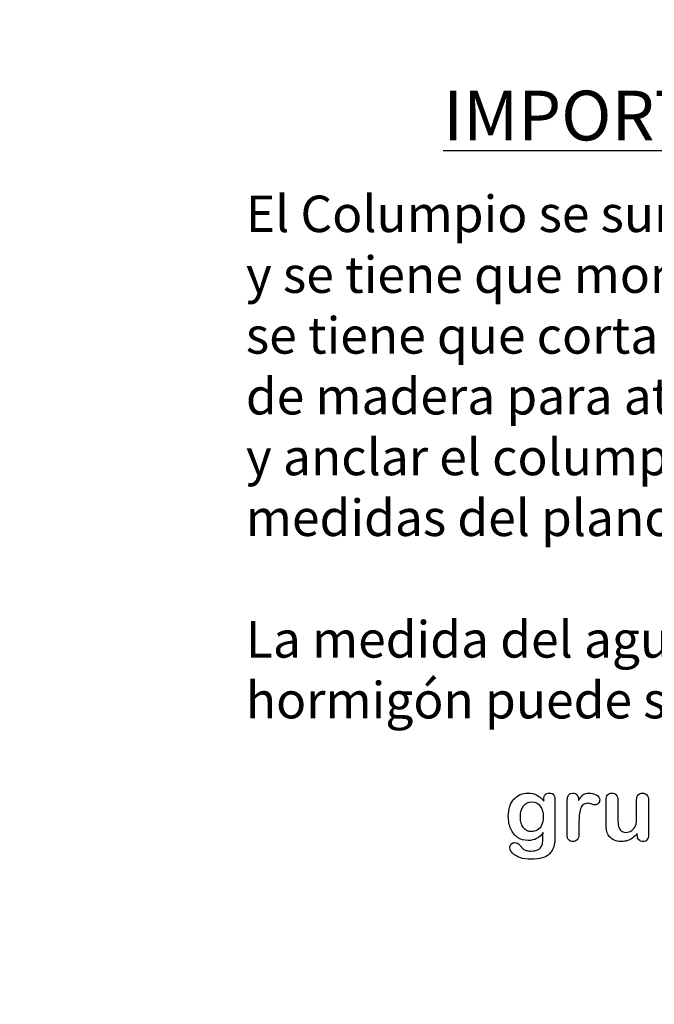
# Model space of a CAD drawing. Units: millimetres. Extents: x 0 to 291, y -195 to 204.
# Drawn here: x 188 to 236, y -4 to 70 of the extents above; entities that cross this region are included whole.
import ezdxf
from ezdxf import colors
from ezdxf.entities.mleader import LeaderData, LeaderLine
from ezdxf.math import Vec2, Vec3

# ---------------------------------------------------------------- set-up
doc = ezdxf.new("R2010")
doc.units = ezdxf.units.MM
doc.layers.add('Default', color=7, linetype='Continuous')
doc.layers.add('Predeterminado', color=7, linetype='Continuous')

# ---------------------------------------------------------------- blocks, each defined once
blk = doc.blocks.new('_DOT')
at = {"color": 0}
blk.add_line((0, 0), (-1, 0), dxfattribs=at)
at = {"color": 0, "const_width": 0.333}
blk.add_lwpolyline([(-0.1665, 0, 1), (0.1665, 0, 1)], format="xyb", close=True, dxfattribs=at)

msp = doc.modelspace()

# ---------------------------------------------------------------- linework, layer by layer
at = {"layer": 'Default', "color": 7, "linetype": 'Continuous'}
msp.add_line((235.00197322, 8.78617657), (235.00197322, 8.90200669), dxfattribs=at)
msp.add_line((235.00197322, 8.78617657), (235.00197322, 8.90200669), dxfattribs=at)
for points, knots in [([(227.89450861, 8.95992175), (227.75615597, 8.76687155), (227.59849831, 8.6188664), (227.41510063, 8.51912381), (227.23283557, 8.41999719), (227.01934774, 8.36790115), (226.46915469, 8.36790115), (226.20531942, 8.44190373), (225.9800942, 8.59956139), (225.75789213, 8.75510283), (225.5811238, 8.96635675), (225.46207618, 9.24627953), (225.34369452, 9.5246364), (225.27867849, 9.84151763), (225.27867849, 10.47536576), (225.31728853, 10.71989601), (225.39129111, 10.93868622), (225.46496338, 11.15649989), (225.56825378, 11.34087413), (225.70338892, 11.48887927), (225.84158897, 11.64024124), (225.99618171, 11.75271454), (226.17636189, 11.82993462), (226.35265888, 11.90549047), (226.54959227, 11.94254723), (227.01934774, 11.94254723), (227.23813795, 11.89106718), (227.42475314, 11.79454208), (227.61268129, 11.69733787), (227.7851135, 11.54357683), (227.94598866, 11.33122162)], [0, 0, 0, 0, 0.0826754351, 0.0826754351, 0.0826754351, 0.1691448134, 0.1691448134, 0.2722429183, 0.2722429183, 0.2722429183, 0.3779398935, 0.3779398935, 0.3779398935, 0.5027165478, 0.5027165478, 0.5954708748, 0.5954708748, 0.5954708748, 0.675657307, 0.675657307, 0.675657307, 0.7496217298, 0.7496217298, 0.7496217298, 0.8227975244, 0.8227975244, 0.9114954573, 0.9114954573, 0.9114954573, 1, 1, 1, 1]), ([(227.89450861, 8.95992175), (227.75615597, 8.76687155), (227.59849831, 8.6188664), (227.41510063, 8.51912381), (227.23283557, 8.41999719), (227.01934774, 8.36790115), (226.46915469, 8.36790115), (226.20531942, 8.44190373), (225.9800942, 8.59956139), (225.75789213, 8.75510283), (225.5811238, 8.96635675), (225.46207618, 9.24627953), (225.34369452, 9.5246364), (225.27867849, 9.84151763), (225.27867849, 10.47536576), (225.31728853, 10.71989601), (225.39129111, 10.93868622), (225.46496338, 11.15649989), (225.56825378, 11.34087413), (225.70338892, 11.48887927), (225.84158897, 11.64024124), (225.99618171, 11.75271454), (226.17636189, 11.82993462), (226.35265888, 11.90549047), (226.54959227, 11.94254723), (227.01934774, 11.94254723), (227.23813795, 11.89106718), (227.42475314, 11.79454208), (227.61268129, 11.69733787), (227.7851135, 11.54357683), (227.94598866, 11.33122162)], [0, 0, 0, 0, 0.0826754351, 0.0826754351, 0.0826754351, 0.1691448134, 0.1691448134, 0.2722429183, 0.2722429183, 0.2722429183, 0.3779398935, 0.3779398935, 0.3779398935, 0.5027165478, 0.5027165478, 0.5954708748, 0.5954708748, 0.5954708748, 0.675657307, 0.675657307, 0.675657307, 0.7496217298, 0.7496217298, 0.7496217298, 0.8227975244, 0.8227975244, 0.9114954573, 0.9114954573, 0.9114954573, 1, 1, 1, 1]), ([(227.94598866, 11.33122162), (227.94598866, 11.37304916), (227.94598866, 11.4148767), (227.94598866, 11.45670424), (227.94598866, 11.6111444), (227.9845987, 11.73340952), (228.06181878, 11.82028211), (228.1374412, 11.90535733), (228.23878145, 11.94898223), (228.53800925, 11.94898223), (228.65383937, 11.89106718), (228.71175443, 11.77845456), (228.77097809, 11.66329744), (228.79862701, 11.50174929), (228.79862701, 11.28617657)], [0, 0, 0, 0, 0.0709640436, 0.0709640436, 0.0709640436, 0.2916608833, 0.2916608833, 0.2916608833, 0.4645500376, 0.4645500376, 0.7147843398, 0.7147843398, 0.7147843398, 1, 1, 1, 1]), ([(227.94598866, 11.33122162), (227.94598866, 11.37304916), (227.94598866, 11.4148767), (227.94598866, 11.45670424), (227.94598866, 11.6111444), (227.9845987, 11.73340952), (228.06181878, 11.82028211), (228.1374412, 11.90535733), (228.23878145, 11.94898223), (228.53800925, 11.94898223), (228.65383937, 11.89106718), (228.71175443, 11.77845456), (228.77097809, 11.66329744), (228.79862701, 11.50174929), (228.79862701, 11.28617657)], [0, 0, 0, 0, 0.0709640436, 0.0709640436, 0.0709640436, 0.2916608833, 0.2916608833, 0.2916608833, 0.4645500376, 0.4645500376, 0.7147843398, 0.7147843398, 0.7147843398, 1, 1, 1, 1]), ([(230.60364632, 9.58733487), (230.60364632, 9.33636962), (230.60364632, 9.08540437), (230.60364632, 8.83443912), (230.60364632, 8.65104144), (230.55860127, 8.5159063), (230.47494619, 8.42259871), (230.39145654, 8.32947564), (230.27867849, 8.28746357), (230.02127824, 8.28746357), (229.91510063, 8.33250862), (229.74779046, 8.51912381), (229.70596292, 8.65425894), (229.70596292, 8.83443912), (229.70596292, 9.66884495), (229.70596292, 10.50325079), (229.70596292, 11.33765662), (229.70596292, 11.73984453), (229.85075057, 11.94254723), (230.29154851, 11.94254723), (230.39772611, 11.89428468), (230.46529368, 11.80097709), (230.53328289, 11.70708723), (230.56503628, 11.56609935), (230.57147129, 11.38591917)], [0, 0, 0, 0, 0.1156969865, 0.1156969865, 0.1156969865, 0.1835221255, 0.1835221255, 0.1835221255, 0.2428465994, 0.2428465994, 0.3021710732, 0.3021710732, 0.3614955471, 0.3614955471, 0.3614955471, 0.7462339929, 0.7462339929, 0.7462339929, 0.8690919424, 0.8690919424, 0.9332510938, 0.9332510938, 0.9332510938, 1, 1, 1, 1]), ([(230.60364632, 9.58733487), (230.60364632, 9.33636962), (230.60364632, 9.08540437), (230.60364632, 8.83443912), (230.60364632, 8.65104144), (230.55860127, 8.5159063), (230.47494619, 8.42259871), (230.39145654, 8.32947564), (230.27867849, 8.28746357), (230.02127824, 8.28746357), (229.91510063, 8.33250862), (229.74779046, 8.51912381), (229.70596292, 8.65425894), (229.70596292, 8.83443912), (229.70596292, 9.66884495), (229.70596292, 10.50325079), (229.70596292, 11.33765662), (229.70596292, 11.73984453), (229.85075057, 11.94254723), (230.29154851, 11.94254723), (230.39772611, 11.89428468), (230.46529368, 11.80097709), (230.53328289, 11.70708723), (230.56503628, 11.56609935), (230.57147129, 11.38591917)], [0, 0, 0, 0, 0.1156969865, 0.1156969865, 0.1156969865, 0.1835221255, 0.1835221255, 0.1835221255, 0.2428465994, 0.2428465994, 0.3021710732, 0.3021710732, 0.3614955471, 0.3614955471, 0.3614955471, 0.7462339929, 0.7462339929, 0.7462339929, 0.8690919424, 0.8690919424, 0.9332510938, 0.9332510938, 0.9332510938, 1, 1, 1, 1]), ([(230.57147129, 11.38591917), (230.6808664, 11.56609935), (230.79026151, 11.70445199), (230.90287412, 11.80097709), (231.0157517, 11.8977293), (231.16992689, 11.94254723), (231.54637476, 11.94254723), (231.72977245, 11.89428468), (231.90673512, 11.80097709), (232.08754282, 11.70564212), (232.17378789, 11.58218687), (232.17378789, 11.3151341), (232.13839535, 11.22504401), (232.06117528, 11.15425894), (231.98570358, 11.08507655), (231.90351762, 11.04808133), (231.7812525, 11.04808133), (231.70403242, 11.06738635), (231.57533229, 11.1092139), (231.44954228, 11.15009565), (231.33723705, 11.17034646), (231.10879432, 11.17034646), (231.00261672, 11.13495392), (230.91896163, 11.06738635), (230.83373381, 10.99854849), (230.77095649, 10.89364118), (230.72591144, 10.75850604), (230.68054465, 10.62240566), (230.64547386, 10.45927825), (230.62938635, 10.27266306), (230.61299977, 10.08257878), (230.60364632, 9.85438764), (230.60364632, 9.58733487)], [0, 0, 0, 0, 0.1036886301, 0.1036886301, 0.1036886301, 0.2057971691, 0.2057971691, 0.3096662, 0.3096662, 0.3096662, 0.3985010221, 0.3985010221, 0.4632764131, 0.4632764131, 0.4632764131, 0.5354661078, 0.5354661078, 0.5648767242, 0.5648767242, 0.5648767242, 0.6212512314, 0.6212512314, 0.6982963913, 0.6982963913, 0.6982963913, 0.7700827242, 0.7700827242, 0.7700827242, 0.866614234, 0.866614234, 0.866614234, 1, 1, 1, 1]), ([(230.57147129, 11.38591917), (230.6808664, 11.56609935), (230.79026151, 11.70445199), (230.90287412, 11.80097709), (231.0157517, 11.8977293), (231.16992689, 11.94254723), (231.54637476, 11.94254723), (231.72977245, 11.89428468), (231.90673512, 11.80097709), (232.08754282, 11.70564212), (232.17378789, 11.58218687), (232.17378789, 11.3151341), (232.13839535, 11.22504401), (232.06117528, 11.15425894), (231.98570358, 11.08507655), (231.90351762, 11.04808133), (231.7812525, 11.04808133), (231.70403242, 11.06738635), (231.57533229, 11.1092139), (231.44954228, 11.15009565), (231.33723705, 11.17034646), (231.10879432, 11.17034646), (231.00261672, 11.13495392), (230.91896163, 11.06738635), (230.83373381, 10.99854849), (230.77095649, 10.89364118), (230.72591144, 10.75850604), (230.68054465, 10.62240566), (230.64547386, 10.45927825), (230.62938635, 10.27266306), (230.61299977, 10.08257878), (230.60364632, 9.85438764), (230.60364632, 9.58733487)], [0, 0, 0, 0, 0.1036886301, 0.1036886301, 0.1036886301, 0.2057971691, 0.2057971691, 0.3096662, 0.3096662, 0.3096662, 0.3985010221, 0.3985010221, 0.4632764131, 0.4632764131, 0.4632764131, 0.5354661078, 0.5354661078, 0.5648767242, 0.5648767242, 0.5648767242, 0.6212512314, 0.6212512314, 0.6982963913, 0.6982963913, 0.6982963913, 0.7700827242, 0.7700827242, 0.7700827242, 0.866614234, 0.866614234, 0.866614234, 1, 1, 1, 1]), ([(235.00197322, 8.90200669), (234.89579561, 8.76687155), (234.783183, 8.65104144), (234.66413538, 8.56095135), (234.54353953, 8.46968963), (234.41638763, 8.40007619), (234.27481749, 8.35503114), (234.13616906, 8.31091573), (233.97558969, 8.28746357), (233.5798368, 8.28746357), (233.3835691, 8.33250862), (233.21304143, 8.42259871), (233.03999832, 8.51401771), (232.90737862, 8.63495392), (232.81407103, 8.79261158), (232.70165294, 8.98255939), (232.64676086, 9.25914955), (232.64676086, 9.61950991), (232.64676086, 10.214748), (232.64676086, 10.8099861), (232.64676086, 11.40522419), (232.64676086, 11.58540437), (232.6853709, 11.72053951), (232.76580848, 11.80741209), (232.84785006, 11.896017), (232.95564117, 11.94254723), (233.22591144, 11.94254723), (233.33530655, 11.89750218), (233.41574413, 11.80741209), (233.49760892, 11.71572353), (233.54122676, 11.58218687), (233.54122676, 11.40522419), (233.54122676, 10.92367121), (233.54122676, 10.44211823), (233.54122676, 9.96056525), (233.54122676, 9.75142754), (233.56053178, 9.57446486), (233.63131685, 9.29132458), (233.69244941, 9.17871196), (233.7825395, 9.10149189), (233.87766403, 9.01995657), (233.99811221, 8.97922677), (234.30377502, 8.97922677), (234.44856266, 9.02427181), (234.5804803, 9.1143619), (234.7145921, 9.20595045), (234.81214053, 9.32349961), (234.87327309, 9.46828725), (234.92718043, 9.59596253), (234.95049317, 9.87691016), (234.95049317, 10.30805559), (234.95049317, 10.67377846), (234.95049317, 11.03950133), (234.95049317, 11.40522419), (234.95049317, 11.58218687), (234.99232071, 11.717322), (235.15963088, 11.89750218), (235.26580848, 11.94254723), (235.53607875, 11.94254723), (235.64225636, 11.89750218), (235.72269394, 11.80741209), (235.80296025, 11.71751382), (235.84495906, 11.58540437), (235.84495906, 11.40522419), (235.84495906, 10.53542582), (235.84495906, 9.66562745), (235.84495906, 8.79582908), (235.84495906, 8.62208391), (235.80634902, 8.49338378), (235.72912895, 8.4097287), (235.65030526, 8.32433637), (235.54894876, 8.28102857), (235.30441852, 8.28102857), (235.20145842, 8.32607361), (235.12102084, 8.4129462), (235.04046444, 8.49994711), (235.00197322, 8.62530141), (235.00197322, 8.78617657)], [0, 0, 0, 0, 0.0265851683, 0.0265851683, 0.0265851683, 0.0510291012, 0.0510291012, 0.0510291012, 0.0784338298, 0.0784338298, 0.11122163, 0.11122163, 0.11122163, 0.1416707956, 0.1416707956, 0.1416707956, 0.1887907708, 0.1887907708, 0.1887907708, 0.2874123283, 0.2874123283, 0.2874123283, 0.3111147029, 0.3111147029, 0.3111147029, 0.3306863377, 0.3306863377, 0.3512126864, 0.3512126864, 0.3512126864, 0.3750291382, 0.3750291382, 0.3750291382, 0.4548029006, 0.4548029006, 0.4548029006, 0.4801565993, 0.4801565993, 0.5055102979, 0.5055102979, 0.5055102979, 0.5293447169, 0.5293447169, 0.5526825856, 0.5526825856, 0.5526825856, 0.5784128251, 0.5784128251, 0.5784128251, 0.6251755541, 0.6251755541, 0.6251755541, 0.6857759813, 0.6857759813, 0.6857759813, 0.7070325306, 0.7070325306, 0.7282890799, 0.7282890799, 0.7495456291, 0.7495456291, 0.7495456291, 0.7733284918, 0.7733284918, 0.7733284918, 0.9174056216, 0.9174056216, 0.9174056216, 0.9401804405, 0.9401804405, 0.9401804405, 0.9590124591, 0.9590124591, 0.9778444778, 0.9778444778, 0.9778444778, 1, 1, 1, 1]), ([(235.00197322, 8.90200669), (234.89579561, 8.76687155), (234.783183, 8.65104144), (234.66413538, 8.56095135), (234.54353953, 8.46968963), (234.41638763, 8.40007619), (234.27481749, 8.35503114), (234.13616906, 8.31091573), (233.97558969, 8.28746357), (233.5798368, 8.28746357), (233.3835691, 8.33250862), (233.21304143, 8.42259871), (233.03999832, 8.51401771), (232.90737862, 8.63495392), (232.81407103, 8.79261158), (232.70165294, 8.98255939), (232.64676086, 9.25914955), (232.64676086, 9.61950991), (232.64676086, 10.214748), (232.64676086, 10.8099861), (232.64676086, 11.40522419), (232.64676086, 11.58540437), (232.6853709, 11.72053951), (232.76580848, 11.80741209), (232.84785006, 11.896017), (232.95564117, 11.94254723), (233.22591144, 11.94254723), (233.33530655, 11.89750218), (233.41574413, 11.80741209), (233.49760892, 11.71572353), (233.54122676, 11.58218687), (233.54122676, 11.40522419), (233.54122676, 10.92367121), (233.54122676, 10.44211823), (233.54122676, 9.96056525), (233.54122676, 9.75142754), (233.56053178, 9.57446486), (233.63131685, 9.29132458), (233.69244941, 9.17871196), (233.7825395, 9.10149189), (233.87766403, 9.01995657), (233.99811221, 8.97922677), (234.30377502, 8.97922677), (234.44856266, 9.02427181), (234.5804803, 9.1143619), (234.7145921, 9.20595045), (234.81214053, 9.32349961), (234.87327309, 9.46828725), (234.92718043, 9.59596253), (234.95049317, 9.87691016), (234.95049317, 10.30805559), (234.95049317, 10.67377846), (234.95049317, 11.03950133), (234.95049317, 11.40522419), (234.95049317, 11.58218687), (234.99232071, 11.717322), (235.15963088, 11.89750218), (235.26580848, 11.94254723), (235.53607875, 11.94254723), (235.64225636, 11.89750218), (235.72269394, 11.80741209), (235.80296025, 11.71751382), (235.84495906, 11.58540437), (235.84495906, 11.40522419), (235.84495906, 10.53542582), (235.84495906, 9.66562745), (235.84495906, 8.79582908), (235.84495906, 8.62208391), (235.80634902, 8.49338378), (235.72912895, 8.4097287), (235.65030526, 8.32433637), (235.54894876, 8.28102857), (235.30441852, 8.28102857), (235.20145842, 8.32607361), (235.12102084, 8.4129462), (235.04046444, 8.49994711), (235.00197322, 8.62530141), (235.00197322, 8.78617657)], [0, 0, 0, 0, 0.0265851683, 0.0265851683, 0.0265851683, 0.0510291012, 0.0510291012, 0.0510291012, 0.0784338298, 0.0784338298, 0.11122163, 0.11122163, 0.11122163, 0.1416707956, 0.1416707956, 0.1416707956, 0.1887907708, 0.1887907708, 0.1887907708, 0.2874123283, 0.2874123283, 0.2874123283, 0.3111147029, 0.3111147029, 0.3111147029, 0.3306863377, 0.3306863377, 0.3512126864, 0.3512126864, 0.3512126864, 0.3750291382, 0.3750291382, 0.3750291382, 0.4548029006, 0.4548029006, 0.4548029006, 0.4801565993, 0.4801565993, 0.5055102979, 0.5055102979, 0.5055102979, 0.5293447169, 0.5293447169, 0.5526825856, 0.5526825856, 0.5526825856, 0.5784128251, 0.5784128251, 0.5784128251, 0.6251755541, 0.6251755541, 0.6251755541, 0.6857759813, 0.6857759813, 0.6857759813, 0.7070325306, 0.7070325306, 0.7282890799, 0.7282890799, 0.7495456291, 0.7495456291, 0.7495456291, 0.7733284918, 0.7733284918, 0.7733284918, 0.9174056216, 0.9174056216, 0.9174056216, 0.9401804405, 0.9401804405, 0.9401804405, 0.9590124591, 0.9590124591, 0.9778444778, 0.9778444778, 0.9778444778, 1, 1, 1, 1]), ([(228.79862701, 11.28617657), (228.79862701, 10.4142332), (228.79862701, 9.54228983), (228.79862701, 8.67034646), (228.79862701, 8.37111866), (228.76645198, 8.1137184), (228.63775185, 7.68257297), (228.53479175, 7.50561029), (228.39322161, 7.36404015), (228.25326022, 7.22407876), (228.06825378, 7.11950991), (227.83981106, 7.05194234), (227.6134519, 6.98499104), (227.33144555, 6.94898223), (226.6815099, 6.94898223), (226.40158712, 6.99080978), (225.91252663, 7.16455495), (225.72591144, 7.27716756), (225.59399381, 7.4155202), (225.46368311, 7.55218752), (225.39450861, 7.69222548), (225.39450861, 7.94640823), (225.43311865, 8.03328082), (225.5811238, 8.17485096), (225.67443139, 8.20702599), (225.91252663, 8.20702599), (226.02835674, 8.15232844), (226.12809934, 8.03649832), (226.17887659, 7.9775312), (226.22462444, 7.9174507), (226.32758454, 7.79518558), (226.3854996, 7.74370553), (226.44663216, 7.69866048), (226.50831349, 7.65321109), (226.5849848, 7.62465791), (226.67185739, 7.60535289), (226.76247742, 7.58521511), (226.86169008, 7.57317786), (227.20918043, 7.57317786), (227.38936061, 7.60535289), (227.51484323, 7.66970296), (227.6428734, 7.73535945), (227.73363345, 7.82736061), (227.83659355, 8.05902084), (227.86876858, 8.18450347), (227.87520359, 8.3164211), (227.88180281, 8.45170518), (227.89129111, 8.66391145), (227.89450861, 8.95992175)], [0, 0, 0, 0, 0.2274689202, 0.2274689202, 0.2274689202, 0.2885306215, 0.2885306215, 0.3495923227, 0.3495923227, 0.3495923227, 0.4054218286, 0.4054218286, 0.4054218286, 0.4786807612, 0.4786807612, 0.5450284738, 0.5450284738, 0.6113761864, 0.6113761864, 0.6113761864, 0.648597134, 0.648597134, 0.6767196278, 0.6767196278, 0.7048421216, 0.7048421216, 0.7397821896, 0.7397821896, 0.7397821896, 0.7600421854, 0.7600421854, 0.7803021813, 0.7803021813, 0.7803021813, 0.8016557564, 0.8016557564, 0.8016557564, 0.8258540368, 0.8258540368, 0.8763247358, 0.8763247358, 0.8763247358, 0.9101690249, 0.9101690249, 0.944013314, 0.944013314, 0.944013314, 1, 1, 1, 1]), ([(228.79862701, 11.28617657), (228.79862701, 10.4142332), (228.79862701, 9.54228983), (228.79862701, 8.67034646), (228.79862701, 8.37111866), (228.76645198, 8.1137184), (228.63775185, 7.68257297), (228.53479175, 7.50561029), (228.39322161, 7.36404015), (228.25326022, 7.22407876), (228.06825378, 7.11950991), (227.83981106, 7.05194234), (227.6134519, 6.98499104), (227.33144555, 6.94898223), (226.6815099, 6.94898223), (226.40158712, 6.99080978), (225.91252663, 7.16455495), (225.72591144, 7.27716756), (225.59399381, 7.4155202), (225.46368311, 7.55218752), (225.39450861, 7.69222548), (225.39450861, 7.94640823), (225.43311865, 8.03328082), (225.5811238, 8.17485096), (225.67443139, 8.20702599), (225.91252663, 8.20702599), (226.02835674, 8.15232844), (226.12809934, 8.03649832), (226.17887659, 7.9775312), (226.22462444, 7.9174507), (226.32758454, 7.79518558), (226.3854996, 7.74370553), (226.44663216, 7.69866048), (226.50831349, 7.65321109), (226.5849848, 7.62465791), (226.67185739, 7.60535289), (226.76247742, 7.58521511), (226.86169008, 7.57317786), (227.20918043, 7.57317786), (227.38936061, 7.60535289), (227.51484323, 7.66970296), (227.6428734, 7.73535945), (227.73363345, 7.82736061), (227.83659355, 8.05902084), (227.86876858, 8.18450347), (227.87520359, 8.3164211), (227.88180281, 8.45170518), (227.89129111, 8.66391145), (227.89450861, 8.95992175)], [0, 0, 0, 0, 0.2274689202, 0.2274689202, 0.2274689202, 0.2885306215, 0.2885306215, 0.3495923227, 0.3495923227, 0.3495923227, 0.4054218286, 0.4054218286, 0.4054218286, 0.4786807612, 0.4786807612, 0.5450284738, 0.5450284738, 0.6113761864, 0.6113761864, 0.6113761864, 0.648597134, 0.648597134, 0.6767196278, 0.6767196278, 0.7048421216, 0.7048421216, 0.7397821896, 0.7397821896, 0.7397821896, 0.7600421854, 0.7600421854, 0.7803021813, 0.7803021813, 0.7803021813, 0.8016557564, 0.8016557564, 0.8016557564, 0.8258540368, 0.8258540368, 0.8763247358, 0.8763247358, 0.8763247358, 0.9101690249, 0.9101690249, 0.944013314, 0.944013314, 0.944013314, 1, 1, 1, 1]), ([(226.1860144, 10.14396293), (226.1860144, 9.78038507), (226.26645198, 9.50367979), (226.42410964, 9.3170646), (226.58310732, 9.12886327), (226.79090501, 9.03714182), (227.18987541, 9.03714182), (227.33144555, 9.07575186), (227.59528081, 9.23662702), (227.70467592, 9.35889214), (227.87198609, 9.68064247), (227.91381363, 9.87691016), (227.91381363, 10.47536576), (227.83337605, 10.76172355), (227.67250089, 10.96764375), (227.51318668, 11.17156595), (227.29927052, 11.27330656), (226.77803499, 11.27330656), (226.57533229, 11.17356396), (226.41767463, 10.97729626), (226.26284977, 10.7845551), (226.1860144, 10.50432329), (226.1860144, 10.14396293)], [0, 0, 0, 0, 0.1380827801, 0.1380827801, 0.1380827801, 0.2720928933, 0.2720928933, 0.3511244986, 0.3511244986, 0.4301561038, 0.4301561038, 0.509187709, 0.509187709, 0.634321084, 0.634321084, 0.634321084, 0.7492652176, 0.7492652176, 0.8614058359, 0.8614058359, 0.8614058359, 1, 1, 1, 1]), ([(226.1860144, 10.14396293), (226.1860144, 9.78038507), (226.26645198, 9.50367979), (226.42410964, 9.3170646), (226.58310732, 9.12886327), (226.79090501, 9.03714182), (227.18987541, 9.03714182), (227.33144555, 9.07575186), (227.59528081, 9.23662702), (227.70467592, 9.35889214), (227.87198609, 9.68064247), (227.91381363, 9.87691016), (227.91381363, 10.47536576), (227.83337605, 10.76172355), (227.67250089, 10.96764375), (227.51318668, 11.17156595), (227.29927052, 11.27330656), (226.77803499, 11.27330656), (226.57533229, 11.17356396), (226.41767463, 10.97729626), (226.26284977, 10.7845551), (226.1860144, 10.50432329), (226.1860144, 10.14396293)], [0, 0, 0, 0, 0.1380827801, 0.1380827801, 0.1380827801, 0.2720928933, 0.2720928933, 0.3511244986, 0.3511244986, 0.4301561038, 0.4301561038, 0.509187709, 0.509187709, 0.634321084, 0.634321084, 0.634321084, 0.7492652176, 0.7492652176, 0.8614058359, 0.8614058359, 0.8614058359, 1, 1, 1, 1])]:
    msp.add_open_spline(points, degree=3, knots=knots, dxfattribs=at)

# ---------------------------------------------------------------- leaders
at = {"layer": 'Predeterminado', "color": 7, "linetype": 'Continuous'}
ml = msp.add_multileader_mtext('Standard', dxfattribs=at)
ml.set_content('{\\pxsm0.9;\\fArial|b0||i0||c0|p34;\\W1.;Bloque de hormigón\\P}', color=256)
ml.set_leader_properties()
ml.set_arrow_properties(name='DOT')
ml.build(insert=Vec2(0, 0))
ml.multileader.update_dxf_attribs({"leader_type": 0, "dogleg_length": 0, "arrow_head_size": 2.75})
ctx = ml.context
ctx.base_point, ctx.char_height, ctx.arrow_head_size, ctx.landing_gap_size = Vec3(234.43228123, 76.78192452), 2.75, 2.75, 0.9625
notes = []
notes.append((ctx, [(0, (0, 0, 0), (0, 0), (1, 0), 1, [])]))
ctx.mtext.insert = Vec3(236.43228123, 78.55979952)
ml = msp.add_multileader_mtext('Standard', dxfattribs=at)
ml.set_content('\\L{\\pxsm0.9;\\fArial|b0||i0||c0|p34;\\W1.;IMPORTANTE\\P}', color=256)
ml.set_leader_properties()
ml.set_arrow_properties(name='DOT')
ml.build(insert=Vec2(0, 0))
ml.multileader.update_dxf_attribs({"leader_type": 0, "dogleg_length": 0, "arrow_head_size": 3.75})
ctx = ml.context
ctx.base_point, ctx.char_height, ctx.arrow_head_size, ctx.landing_gap_size = Vec3(219.05882299, 62.47999674), 3.75, 3.75, 1.3125
notes.append((ctx, [(0, (0, 0, 0), (0, 0), (1, 0), 1, [])]))
ctx.mtext.insert = Vec3(220.37132299, 64.90982628)
ml = msp.add_multileader_mtext('Standard', dxfattribs=at)
ml.set_content('{\\pxsm0.9;\\fArial|b0||i0||c0|p34;\\W1.;El Columpio se suministra desmontado\\Py se tiene que montar en obra,\\Pse tiene que cortar 350 mm de poste\\Pde madera para atornillar con la base\\Py anclar el columpio al suelo para que las \\Pmedidas del plano sean las indicadas.\\P\\PLa medida del agujero para rellenar el\\Phormigón puede ser de 400x400x400 mm.\\P}', color=256)
ml.set_leader_properties()
ml.set_arrow_properties(name='DOT')
ml.build(insert=Vec2(0, 0))
ml.multileader.update_dxf_attribs({"leader_type": 0, "dogleg_length": 0, "arrow_head_size": 2.75})
ctx = ml.context
ctx.base_point, ctx.char_height, ctx.arrow_head_size, ctx.landing_gap_size = Vec3(203.48988274, 55.21966557), 2.75, 2.75, 0.9625
notes.append((ctx, [(0, (0, 0, 0), (0, 0), (1, 0), 1, [])]))
ctx.mtext.insert = Vec3(205.48988274, 56.99754057)
for ctx, leaders in notes:
    for number, flags, end, landing, length, lines in leaders:
        leader = LeaderData()
        leader.index, (leader.has_last_leader_line, leader.has_dogleg_vector, leader.attachment_direction) = number, flags
        leader.last_leader_point, leader.dogleg_vector, leader.dogleg_length = Vec3(end), Vec3(landing), length
        for number, points, colour, breaks in lines:
            line = LeaderLine()
            line.index, line.vertices, line.color, line.breaks = number, Vec3.list(points), colors.encode_raw_color(colour), breaks
            leader.lines.append(line)
        ctx.leaders.append(leader)

doc.saveas('drawing.dxf')
